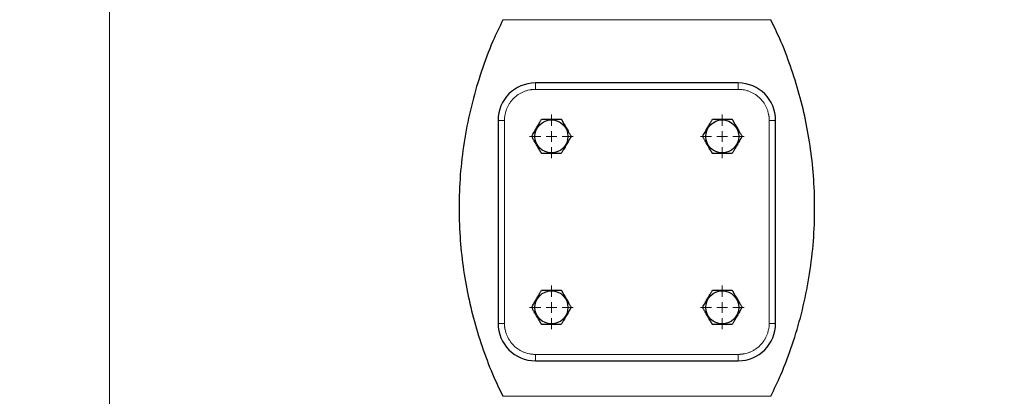
# Model space of a CAD drawing. Units: millimetres. Extents: x 0 to 420, y 0 to 297.
# Drawn here: x 78 to 101, y 230 to 238 of the extents above; entities that cross this region are included whole.
import ezdxf

# ---------------------------------------------------------------- set-up
doc = ezdxf.new("R2010")
doc.units = ezdxf.units.MM
doc.styles.add('SLDTEXTSTYLE0', font='TXT', dxfattribs={"width": 0.605})
doc.dimstyles.new('SLDDIMSTYLE0', dxfattribs={"dimtxt": 3.5, "dimasz": 3.5, "dimexe": 0, "dimexo": 0.0625, "dimgap": 0.875, "dimtad": 1, "dimlfac": 20, "dimrnd": 1e-09, "dimzin": 12, "dimdsep": 46, "dimtxsty": 'SLDTEXTSTYLE0', "dimsah": 1, "dimcen": 0.09, "dimadec": 0, "dimazin": 3, "dimtfac": 1, "dimtdec": 3, "dimtofl": 0, "dimtmove": 0, "dimatfit": 3, "dimfxl": 1, "dimfrac": 2, "dimtolj": 1, "dimtzin": 12, "dimarcsym": 0})

# ---------------------------------------------------------------- blocks, each defined once
blk = doc.blocks.new('_D')
at = {"color": 7, "linetype": 'Continuous', "lineweight": 0}
for p, q in [((88.715, 271.389), (63.75, 271.389)), ((64.75, 271.389), (64.75, 200.939)), ((111.337, 200.939), (63.75, 200.939))]:
    blk.add_line(p, q, dxfattribs=at)
at = {"color": 7, "linetype": 'Continuous', "lineweight": 18}
for points in [[(64.75, 271.389), (64.211, 267.889), (65.288, 267.889)], [(64.75, 200.939), (65.288, 204.439), (64.211, 204.439)]]:
    blk.add_solid(points, dxfattribs=at)
at = {"color": 7, "linetype": 'Continuous', "lineweight": 18, "insert": (60.238, 230.816), "char_height": 3.5, "attachment_point": 1, "rotation": 90, "style": 'SLDTEXTSTYLE0'}
blk.add_mtext('1409', dxfattribs=at)
blk = doc.blocks.new('_D_5')
at = {"color": 7, "linetype": 'Continuous', "lineweight": 0}
for p, q in [((80.344, 240.735), (80.344, 167.125)), ((162.694, 202.089), (162.694, 167.125)), ((80.344, 168.125), (162.694, 168.125))]:
    blk.add_line(p, q, dxfattribs=at)
at = {"color": 7, "linetype": 'Continuous', "lineweight": 18}
for points in [[(80.344, 168.125), (83.844, 167.587), (83.844, 168.664)], [(162.694, 168.125), (159.194, 168.664), (159.194, 167.587)]]:
    blk.add_solid(points, dxfattribs=at)
at = {"color": 7, "linetype": 'Continuous', "lineweight": 18, "insert": (116.172, 172.637), "char_height": 3.5, "attachment_point": 1, "style": 'SLDTEXTSTYLE0'}
blk.add_mtext('1647', dxfattribs=at)
blk = doc.blocks.new('SW_CENTERMARKSYMBOL_2')
at = {"color": 0, "linetype": 'Continuous', "lineweight": 18}
for p, q in [((0, 0.25), (0, 0.512)), ((-0.25, 0), (-0.512, 0)), ((0, 0), (-0.125, 0)), ((0, 0), (0, 0.125)), ((0, 0), (0, -0.125)), ((0, 0), (0.125, 0)), ((0.25, 0), (0.512, 0)), ((0, -0.25), (0, -0.512))]:
    blk.add_line(p, q, dxfattribs=at)
blk = doc.blocks.new('SW_CENTERMARKSYMBOL_3')
at = {"color": 0, "linetype": 'Continuous', "lineweight": 18}
for p, q in [((0, 0.25), (0, 0.512)), ((-0.25, 0), (-0.512, 0)), ((0, 0), (-0.125, 0)), ((0, 0), (0, 0.125)), ((0, 0), (0, -0.125)), ((0, 0), (0.125, 0)), ((0.25, 0), (0.512, 0)), ((0, -0.25), (0, -0.512))]:
    blk.add_line(p, q, dxfattribs=at)
blk = doc.blocks.new('SW_CENTERMARKSYMBOL_4')
at = {"color": 0, "linetype": 'Continuous', "lineweight": 18}
for p, q in [((0, 0.25), (0, 0.512)), ((-0.25, 0), (-0.512, 0)), ((0, 0), (-0.125, 0)), ((0, 0), (0, 0.125)), ((0, 0), (0, -0.125)), ((0, 0), (0.125, 0)), ((0.25, 0), (0.512, 0)), ((0, -0.25), (0, -0.512))]:
    blk.add_line(p, q, dxfattribs=at)
blk = doc.blocks.new('SW_CENTERMARKSYMBOL_5')
at = {"color": 0, "linetype": 'Continuous', "lineweight": 18}
for p, q in [((0, 0.25), (0, 0.512)), ((-0.25, 0), (-0.512, 0)), ((0, 0), (-0.125, 0)), ((0, 0), (0, 0.125)), ((0, 0), (0, -0.125)), ((0, 0), (0.125, 0)), ((0.25, 0), (0.512, 0)), ((0, -0.25), (0, -0.512))]:
    blk.add_line(p, q, dxfattribs=at)

msp = doc.modelspace()

# ---------------------------------------------------------------- linework, layer by layer
at = {"color": 8, "linetype": 'Continuous', "lineweight": 18}
for p, q in [((89.553, 238.36831), (95.83445, 238.36831)), ((90.31872, 236.88855), (90.31872, 236.73855)), ((95.06872, 236.88855), (95.06872, 236.73855)), ((95.06872, 236.73855), (90.31872, 236.73855)), ((89.44372, 236.01355), (89.59372, 236.01355)), ((89.59372, 236.01355), (89.59372, 231.26355)), ((95.79372, 231.26355), (95.79372, 236.01355)), ((95.79372, 236.01355), (95.94372, 236.01355)), ((89.44372, 231.26355), (89.59372, 231.26355)), ((95.94372, 231.26355), (95.79372, 231.26355)), ((90.31872, 230.53855), (95.06872, 230.53855)), ((90.31872, 230.38855), (90.31872, 230.53855)), ((95.06872, 230.38855), (95.06872, 230.53855)), ((89.55296, 229.55879), (95.83449, 229.55879))]:
    msp.add_line(p, q, dxfattribs=at)
at = {"color": 7, "linetype": 'Continuous', "lineweight": 25}
for p, q in [((95.06872, 236.88855), (90.31872, 236.88855)), ((89.44372, 236.01355), (89.44372, 231.26355)), ((95.94372, 231.26355), (95.94372, 236.01355)), ((90.31872, 230.38855), (95.06872, 230.38855))]:
    msp.add_line(p, q, dxfattribs=at)
for centre in [(90.69378, 235.63866), (94.69378, 235.63866), (90.69378, 231.63866), (94.69378, 231.63866)]:
    msp.add_circle(centre, 0.387, dxfattribs=at)
for centre, start, end in [((90.31872, 236.01355), 90, 180), ((95.06872, 236.01355), 360, 90), ((90.31872, 231.26355), 180, 270), ((95.06872, 231.26355), 270, 0)]:
    msp.add_arc(centre, 0.875, start, end, dxfattribs=at)
for points, knots in [([(89.55781, 238.36667), (89.47714, 238.2001), (89.28774, 237.80902), (89.04794, 237.16426), (88.8315, 236.43869), (88.67107, 235.69096), (88.56728, 234.92826), (88.52253, 234.15693), (88.53706, 233.40526), (88.60499, 232.67961), (88.72, 231.98496), (88.88191, 231.30466), (89.09026, 230.64423), (89.31346, 230.06138), (89.48517, 229.70841), (89.55703, 229.56069)], [0, 0, 0, 0, 0.06085211, 0.14286453, 0.22589725, 0.30972747, 0.39411884, 0.47882521, 0.56359486, 0.64114305, 0.71833947, 0.7949969, 0.87093598, 0.94598753, 1, 1, 1, 1]), ([(95.82982, 229.56074), (95.91044, 229.72721), (96.09978, 230.11819), (96.33954, 230.76284), (96.55597, 231.48841), (96.71639, 232.23615), (96.82018, 232.99885), (96.86492, 233.77018), (96.85038, 234.52185), (96.78245, 235.2475), (96.66742, 235.94215), (96.50551, 236.62245), (96.29716, 237.28287), (96.07395, 237.86571), (95.90224, 238.21869), (95.83038, 238.3664)], [0, 0, 0, 0, 0.06081684, 0.14283244, 0.22586837, 0.30970184, 0.39409647, 0.47880612, 0.56357905, 0.64113024, 0.71832964, 0.79499004, 0.87093205, 0.94598651, 1, 1, 1, 1]), ([(90.23184, 235.63855), (90.23186, 235.63859), (90.24171, 235.65565), (90.26116, 235.68929), (90.29041, 235.74004), (90.31913, 235.78961), (90.34731, 235.83861), (90.37565, 235.8875), (90.39912, 235.9283), (90.41814, 235.96124), (90.4329, 235.98678), (90.44785, 236.01269), (90.45774, 236.02983), (90.46278, 236.03856)], [0, 0, 0, 0, 0.00028051, 0.13697124, 0.2650033, 0.38395216, 0.5000807, 0.61618676, 0.73510958, 0.7983425, 0.86322502, 0.93029185, 1, 1, 1, 1]), ([(90.46278, 236.03856), (90.46857, 236.03856), (90.48004, 236.03856), (90.49729, 236.03855), (90.51435, 236.03855), (90.53127, 236.03855), (90.54808, 236.03855), (90.56481, 236.03855), (90.59438, 236.03855), (90.63719, 236.03849), (90.69372, 236.03858), (90.75022, 236.03848), (90.79728, 236.03856), (90.83533, 236.03855), (90.86485, 236.03855), (90.89478, 236.03855), (90.91458, 236.03855), (90.92466, 236.03855)], [0, 0, 0, 0, 0.04018296, 0.0794427, 0.11785529, 0.15550487, 0.19248388, 0.2288931, 0.26484157, 0.38387118, 0.50009933, 0.61610133, 0.73494541, 0.79823745, 0.86316698, 0.93026878, 1, 1, 1, 1]), ([(90.92466, 236.03855), (90.92756, 236.03353), (90.93329, 236.0236), (90.94191, 236.00866), (90.95045, 235.99388), (90.95891, 235.97922), (90.96732, 235.96467), (90.97569, 235.95017), (90.99047, 235.92457), (91.01181, 235.88749), (91.04015, 235.83859), (91.06833, 235.78959), (91.09193, 235.74885), (91.11095, 235.7159), (91.1257, 235.69034), (91.14067, 235.66442), (91.15057, 235.64728), (91.15561, 235.63855)], [0, 0, 0, 0, 0.04017324, 0.07942852, 0.11784194, 0.15549767, 0.19248811, 0.22891403, 0.26488441, 0.3838205, 0.49993724, 0.61605155, 0.7349902, 0.79824681, 0.863157, 0.9302557, 1, 1, 1, 1]), ([(94.23184, 235.63855), (94.23186, 235.63859), (94.24171, 235.65565), (94.26116, 235.68929), (94.29041, 235.74004), (94.31913, 235.78961), (94.34731, 235.83861), (94.37565, 235.8875), (94.39912, 235.9283), (94.41814, 235.96124), (94.4329, 235.98678), (94.44785, 236.01269), (94.45774, 236.02983), (94.46278, 236.03856)], [0, 0, 0, 0, 0.00028051, 0.13697124, 0.2650033, 0.38395216, 0.5000807, 0.61618676, 0.73510958, 0.7983425, 0.86322502, 0.93029185, 1, 1, 1, 1]), ([(94.46278, 236.03856), (94.46857, 236.03856), (94.48004, 236.03856), (94.49729, 236.03855), (94.51435, 236.03855), (94.53127, 236.03855), (94.54808, 236.03855), (94.56481, 236.03855), (94.59438, 236.03855), (94.63719, 236.03849), (94.69372, 236.03858), (94.75022, 236.03848), (94.79728, 236.03856), (94.83533, 236.03855), (94.86485, 236.03855), (94.89478, 236.03855), (94.91458, 236.03855), (94.92466, 236.03855)], [0, 0, 0, 0, 0.04018296, 0.0794427, 0.11785529, 0.15550487, 0.19248388, 0.2288931, 0.26484157, 0.38387118, 0.50009933, 0.61610133, 0.73494541, 0.79823745, 0.86316698, 0.93026878, 1, 1, 1, 1]), ([(94.92466, 236.03855), (94.92756, 236.03353), (94.93329, 236.0236), (94.94191, 236.00866), (94.95045, 235.99388), (94.95891, 235.97922), (94.96732, 235.96467), (94.97569, 235.95017), (94.99047, 235.92457), (95.01181, 235.88749), (95.04015, 235.83859), (95.06833, 235.78959), (95.09193, 235.74885), (95.11095, 235.7159), (95.1257, 235.69034), (95.14067, 235.66442), (95.15057, 235.64728), (95.15561, 235.63855)], [0, 0, 0, 0, 0.04017324, 0.07942852, 0.11784194, 0.15549767, 0.19248811, 0.22891403, 0.26488441, 0.3838205, 0.49993724, 0.61605155, 0.7349902, 0.79824681, 0.863157, 0.9302557, 1, 1, 1, 1]), ([(90.46278, 235.23855), (90.45988, 235.24357), (90.45415, 235.2535), (90.44553, 235.26845), (90.43699, 235.28323), (90.42853, 235.29789), (90.42012, 235.31245), (90.41174, 235.32695), (90.39696, 235.35255), (90.37562, 235.38964), (90.34729, 235.43853), (90.31912, 235.4875), (90.29553, 235.52823), (90.27651, 235.56118), (90.26176, 235.58675), (90.24678, 235.61267), (90.23688, 235.62982), (90.23184, 235.63855)], [0, 0, 0, 0, 0.0401847, 0.07945096, 0.11787485, 0.1555405, 0.19254032, 0.22897504, 0.26495362, 0.38389422, 0.50001906, 0.61607361, 0.73495134, 0.79823282, 0.8631576, 0.93026084, 1, 1, 1, 1]), ([(91.15561, 235.63856), (91.15271, 235.63354), (91.14698, 235.62361), (91.13835, 235.60868), (91.12982, 235.5939), (91.12136, 235.57925), (91.11296, 235.5647), (91.1046, 235.55021), (91.08982, 235.52461), (91.06836, 235.48756), (91.04017, 235.43855), (91.01183, 235.38966), (90.98836, 235.34886), (90.96933, 235.31591), (90.95456, 235.29035), (90.9396, 235.26443), (90.92971, 235.24729), (90.92466, 235.23855)], [0, 0, 0, 0, 0.04016715, 0.07941209, 0.11781094, 0.15544789, 0.19241541, 0.22881433, 0.26475369, 0.38378187, 0.50001667, 0.61605086, 0.73493173, 0.79822108, 0.86315246, 0.93025995, 1, 1, 1, 1]), ([(94.46278, 235.23855), (94.45988, 235.24357), (94.45415, 235.2535), (94.44553, 235.26845), (94.43699, 235.28323), (94.42853, 235.29789), (94.42012, 235.31245), (94.41174, 235.32695), (94.39696, 235.35255), (94.37562, 235.38964), (94.34729, 235.43853), (94.31912, 235.4875), (94.29553, 235.52823), (94.27651, 235.56118), (94.26176, 235.58675), (94.24678, 235.61267), (94.23688, 235.62982), (94.23184, 235.63855)], [0, 0, 0, 0, 0.040184704, 0.079450958, 0.117874847, 0.155540501, 0.19254032, 0.228975043, 0.264953619, 0.383894217, 0.500019056, 0.61607361, 0.73495134, 0.798232821, 0.8631576, 0.930260842, 1, 1, 1, 1]), ([(95.15561, 235.63856), (95.15271, 235.63354), (95.14698, 235.62361), (95.13835, 235.60868), (95.12982, 235.5939), (95.12136, 235.57925), (95.11296, 235.5647), (95.1046, 235.55021), (95.08982, 235.52461), (95.06836, 235.48756), (95.04017, 235.43855), (95.01183, 235.38966), (94.98836, 235.34886), (94.96933, 235.31591), (94.95456, 235.29035), (94.9396, 235.26443), (94.92971, 235.24729), (94.92466, 235.23855)], [0, 0, 0, 0, 0.04016715, 0.07941209, 0.11781094, 0.15544789, 0.19241541, 0.22881433, 0.26475369, 0.38378187, 0.50001667, 0.61605086, 0.73493173, 0.79822108, 0.86315246, 0.93025995, 1, 1, 1, 1]), ([(90.92467, 235.23855), (90.91887, 235.23855), (90.9074, 235.23855), (90.89015, 235.23856), (90.87308, 235.23856), (90.85616, 235.23856), (90.83935, 235.23855), (90.82261, 235.23855), (90.79304, 235.23855), (90.75025, 235.23861), (90.69374, 235.23852), (90.63724, 235.23862), (90.59018, 235.23854), (90.55214, 235.23855), (90.52261, 235.23856), (90.49267, 235.23856), (90.47287, 235.23855), (90.46278, 235.23855)], [0, 0, 0, 0, 0.04017892, 0.07943772, 0.11785258, 0.1555077, 0.19249556, 0.22891701, 0.2648811, 0.38384957, 0.50001754, 0.61602887, 0.73487861, 0.79818471, 0.86313015, 0.93024957, 1, 1, 1, 1]), ([(94.92467, 235.23855), (94.91887, 235.23855), (94.9074, 235.23855), (94.89015, 235.23856), (94.87308, 235.23856), (94.85616, 235.23856), (94.83935, 235.23855), (94.82261, 235.23855), (94.79304, 235.23855), (94.75025, 235.23861), (94.69374, 235.23852), (94.63724, 235.23862), (94.59018, 235.23854), (94.55214, 235.23855), (94.52261, 235.23856), (94.49267, 235.23856), (94.47287, 235.23855), (94.46278, 235.23855)], [0, 0, 0, 0, 0.040178916, 0.079437725, 0.117852584, 0.1555077, 0.192495563, 0.22891701, 0.2648811, 0.383849573, 0.500017544, 0.616028868, 0.734878607, 0.798184706, 0.863130145, 0.930249569, 1, 1, 1, 1]), ([(90.23184, 231.63855), (90.23186, 231.63859), (90.24171, 231.65565), (90.26116, 231.68929), (90.29041, 231.74004), (90.31913, 231.78961), (90.34731, 231.83861), (90.37565, 231.8875), (90.39912, 231.9283), (90.41814, 231.96124), (90.4329, 231.98678), (90.44785, 232.01269), (90.45774, 232.02983), (90.46278, 232.03856)], [0, 0, 0, 0, 0.00028051, 0.13697124, 0.2650033, 0.38395216, 0.5000807, 0.61618676, 0.73510958, 0.7983425, 0.86322502, 0.93029185, 1, 1, 1, 1]), ([(90.46278, 232.03856), (90.46857, 232.03856), (90.48004, 232.03856), (90.49729, 232.03855), (90.51435, 232.03855), (90.53127, 232.03855), (90.54808, 232.03855), (90.56481, 232.03855), (90.59438, 232.03855), (90.63719, 232.03849), (90.69372, 232.03858), (90.75022, 232.03848), (90.79728, 232.03856), (90.83533, 232.03855), (90.86485, 232.03855), (90.89478, 232.03855), (90.91458, 232.03855), (90.92466, 232.03855)], [0, 0, 0, 0, 0.04018296, 0.0794427, 0.11785529, 0.15550487, 0.19248388, 0.2288931, 0.26484157, 0.38387118, 0.50009933, 0.61610133, 0.73494541, 0.79823745, 0.86316698, 0.93026878, 1, 1, 1, 1]), ([(90.92466, 232.03855), (90.92756, 232.03353), (90.93329, 232.0236), (90.94191, 232.00866), (90.95045, 231.99388), (90.95891, 231.97922), (90.96732, 231.96467), (90.97569, 231.95017), (90.99047, 231.92457), (91.01181, 231.88749), (91.04015, 231.83859), (91.06833, 231.78959), (91.09193, 231.74885), (91.11095, 231.7159), (91.1257, 231.69034), (91.14067, 231.66442), (91.15057, 231.64728), (91.15561, 231.63855)], [0, 0, 0, 0, 0.04017324, 0.07942852, 0.11784194, 0.15549767, 0.19248811, 0.22891403, 0.26488441, 0.3838205, 0.49993724, 0.61605155, 0.7349902, 0.79824681, 0.863157, 0.9302557, 1, 1, 1, 1]), ([(94.23184, 231.63855), (94.23186, 231.63859), (94.24171, 231.65565), (94.26116, 231.68929), (94.29041, 231.74004), (94.31913, 231.78961), (94.34731, 231.83861), (94.37565, 231.8875), (94.39912, 231.9283), (94.41814, 231.96124), (94.4329, 231.98678), (94.44785, 232.01269), (94.45774, 232.02983), (94.46278, 232.03856)], [0, 0, 0, 0, 0.00028051, 0.13697124, 0.2650033, 0.38395216, 0.5000807, 0.61618676, 0.73510958, 0.7983425, 0.86322502, 0.93029185, 1, 1, 1, 1]), ([(94.46278, 232.03856), (94.46857, 232.03856), (94.48004, 232.03856), (94.49729, 232.03855), (94.51435, 232.03855), (94.53127, 232.03855), (94.54808, 232.03855), (94.56481, 232.03855), (94.59438, 232.03855), (94.63719, 232.03849), (94.69372, 232.03858), (94.75022, 232.03848), (94.79728, 232.03856), (94.83533, 232.03855), (94.86485, 232.03855), (94.89478, 232.03855), (94.91458, 232.03855), (94.92466, 232.03855)], [0, 0, 0, 0, 0.04018296, 0.0794427, 0.11785529, 0.15550487, 0.19248388, 0.2288931, 0.26484157, 0.38387118, 0.50009933, 0.61610133, 0.73494541, 0.79823745, 0.86316698, 0.93026878, 1, 1, 1, 1]), ([(94.92466, 232.03855), (94.92756, 232.03353), (94.93329, 232.0236), (94.94191, 232.00866), (94.95045, 231.99388), (94.95891, 231.97922), (94.96732, 231.96467), (94.97569, 231.95017), (94.99047, 231.92457), (95.01181, 231.88749), (95.04015, 231.83859), (95.06833, 231.78959), (95.09193, 231.74885), (95.11095, 231.7159), (95.1257, 231.69034), (95.14067, 231.66442), (95.15057, 231.64728), (95.15561, 231.63855)], [0, 0, 0, 0, 0.04017324, 0.07942852, 0.11784194, 0.15549767, 0.19248811, 0.22891403, 0.26488441, 0.3838205, 0.49993724, 0.61605155, 0.7349902, 0.79824681, 0.863157, 0.9302557, 1, 1, 1, 1]), ([(90.46278, 231.23855), (90.45988, 231.24357), (90.45415, 231.2535), (90.44553, 231.26845), (90.43699, 231.28323), (90.42853, 231.29789), (90.42012, 231.31245), (90.41174, 231.32695), (90.39696, 231.35255), (90.37562, 231.38964), (90.34729, 231.43853), (90.31912, 231.4875), (90.29553, 231.52823), (90.27651, 231.56118), (90.26176, 231.58675), (90.24678, 231.61267), (90.23688, 231.62982), (90.23184, 231.63855)], [0, 0, 0, 0, 0.0401847, 0.07945096, 0.11787485, 0.1555405, 0.19254032, 0.22897504, 0.26495362, 0.38389422, 0.50001906, 0.61607361, 0.73495134, 0.79823282, 0.8631576, 0.93026084, 1, 1, 1, 1]), ([(91.15561, 231.63856), (91.15271, 231.63354), (91.14698, 231.62361), (91.13835, 231.60868), (91.12982, 231.5939), (91.12136, 231.57925), (91.11296, 231.5647), (91.1046, 231.55021), (91.08982, 231.52461), (91.06836, 231.48756), (91.04017, 231.43855), (91.01183, 231.38966), (90.98836, 231.34886), (90.96933, 231.31591), (90.95456, 231.29035), (90.9396, 231.26443), (90.92971, 231.24729), (90.92466, 231.23855)], [0, 0, 0, 0, 0.040167152, 0.07941209, 0.117810943, 0.155447894, 0.192415414, 0.228814327, 0.264753686, 0.383781866, 0.500016673, 0.616050858, 0.734931733, 0.798221076, 0.863152463, 0.930259947, 1, 1, 1, 1]), ([(94.46278, 231.23855), (94.45988, 231.24357), (94.45415, 231.2535), (94.44553, 231.26845), (94.43699, 231.28323), (94.42853, 231.29789), (94.42012, 231.31245), (94.41174, 231.32695), (94.39696, 231.35255), (94.37562, 231.38964), (94.34729, 231.43853), (94.31912, 231.4875), (94.29553, 231.52823), (94.27651, 231.56118), (94.26176, 231.58675), (94.24678, 231.61267), (94.23688, 231.62982), (94.23184, 231.63855)], [0, 0, 0, 0, 0.0401847, 0.07945096, 0.11787485, 0.1555405, 0.19254032, 0.22897504, 0.26495362, 0.38389422, 0.50001906, 0.61607361, 0.73495134, 0.79823282, 0.8631576, 0.93026084, 1, 1, 1, 1]), ([(95.15561, 231.63856), (95.15271, 231.63354), (95.14698, 231.62361), (95.13835, 231.60868), (95.12982, 231.5939), (95.12136, 231.57925), (95.11296, 231.5647), (95.1046, 231.55021), (95.08982, 231.52461), (95.06836, 231.48756), (95.04017, 231.43855), (95.01183, 231.38966), (94.98836, 231.34886), (94.96933, 231.31591), (94.95456, 231.29035), (94.9396, 231.26443), (94.92971, 231.24729), (94.92466, 231.23855)], [0, 0, 0, 0, 0.04016715, 0.07941209, 0.11781094, 0.15544789, 0.19241541, 0.22881433, 0.26475369, 0.38378187, 0.50001667, 0.61605086, 0.73493173, 0.79822108, 0.86315246, 0.93025995, 1, 1, 1, 1]), ([(90.92467, 231.23855), (90.91887, 231.23855), (90.9074, 231.23855), (90.89015, 231.23856), (90.87308, 231.23856), (90.85616, 231.23856), (90.83935, 231.23855), (90.82261, 231.23855), (90.79304, 231.23855), (90.75025, 231.23861), (90.69374, 231.23852), (90.63724, 231.23862), (90.59018, 231.23854), (90.55214, 231.23855), (90.52261, 231.23856), (90.49267, 231.23856), (90.47287, 231.23855), (90.46278, 231.23855)], [0, 0, 0, 0, 0.04017892, 0.07943772, 0.11785258, 0.1555077, 0.19249556, 0.22891701, 0.2648811, 0.38384957, 0.50001754, 0.61602887, 0.73487861, 0.79818471, 0.86313015, 0.93024957, 1, 1, 1, 1]), ([(94.92467, 231.23855), (94.91887, 231.23855), (94.9074, 231.23855), (94.89015, 231.23856), (94.87308, 231.23856), (94.85616, 231.23856), (94.83935, 231.23855), (94.82261, 231.23855), (94.79304, 231.23855), (94.75025, 231.23861), (94.69374, 231.23852), (94.63724, 231.23862), (94.59018, 231.23854), (94.55214, 231.23855), (94.52261, 231.23856), (94.49267, 231.23856), (94.47287, 231.23855), (94.46278, 231.23855)], [0, 0, 0, 0, 0.04017892, 0.07943772, 0.11785258, 0.1555077, 0.19249556, 0.22891701, 0.2648811, 0.38384957, 0.50001754, 0.61602887, 0.73487861, 0.79818471, 0.86313014, 0.93024957, 1, 1, 1, 1])]:
    msp.add_open_spline(points, degree=3, knots=knots, dxfattribs=at)
at = {"color": 8, "linetype": 'Continuous', "lineweight": 18}
for points in [[(90.31872, 236.73855), (90.31278, 236.73851), (90.3009, 236.73843), (90.28311, 236.73775), (90.26537, 236.73667), (90.24766, 236.73514), (90.22999, 236.73318), (90.21237, 236.73079), (90.19479, 236.72796), (90.1598, 236.72144), (90.10792, 236.70847), (90.04084, 236.68444), (89.9764, 236.65399), (89.89499, 236.60516), (89.80275, 236.52952), (89.72712, 236.4373), (89.67829, 236.35588), (89.64784, 236.29145), (89.62381, 236.22436), (89.6094, 236.16672), (89.60127, 236.11997), (89.59694, 236.08465), (89.59422, 236.04916), (89.59389, 236.02543), (89.59372, 236.01355)], [(95.79372, 236.01355), (95.79368, 236.01949), (95.7936, 236.03137), (95.79292, 236.04916), (95.79184, 236.06691), (95.79031, 236.08462), (95.78835, 236.10228), (95.78596, 236.1199), (95.78313, 236.13748), (95.77661, 236.17247), (95.76364, 236.22435), (95.73961, 236.29143), (95.70916, 236.35587), (95.66033, 236.43729), (95.58469, 236.52952), (95.49247, 236.60516), (95.41105, 236.65398), (95.34662, 236.68443), (95.27953, 236.70846), (95.22189, 236.72287), (95.17514, 236.73101), (95.13982, 236.73534), (95.10433, 236.73805), (95.0806, 236.73838), (95.06872, 236.73855)], [(89.59372, 231.26355), (89.59376, 231.25761), (89.59385, 231.24573), (89.59453, 231.22794), (89.59561, 231.21019), (89.59713, 231.19249), (89.59909, 231.17482), (89.60149, 231.1572), (89.60432, 231.13962), (89.61083, 231.10463), (89.62381, 231.05275), (89.64784, 230.98567), (89.67829, 230.92123), (89.72711, 230.83981), (89.80275, 230.74758), (89.89498, 230.67195), (89.9764, 230.62312), (90.04083, 230.59267), (90.10792, 230.56864), (90.16555, 230.55423), (90.21231, 230.5461), (90.24763, 230.54176), (90.28312, 230.53905), (90.30684, 230.53872), (90.31872, 230.53855)], [(95.06872, 230.53855), (95.07467, 230.53859), (95.08654, 230.53868), (95.10433, 230.53935), (95.12208, 230.54044), (95.13979, 230.54196), (95.15745, 230.54392), (95.17507, 230.54632), (95.19265, 230.54915), (95.22764, 230.55566), (95.27952, 230.56864), (95.3466, 230.59267), (95.41104, 230.62312), (95.49246, 230.67194), (95.58469, 230.74758), (95.66033, 230.83981), (95.70915, 230.92123), (95.7396, 230.98566), (95.76364, 231.05275), (95.77804, 231.11038), (95.78618, 231.15714), (95.79051, 231.19245), (95.79322, 231.22794), (95.79356, 231.25167), (95.79372, 231.26355)]]:
    msp.add_open_spline(points, degree=3, knots=[0, 0, 0, 0, 0.01566468, 0.03130181, 0.04692079, 0.06253108, 0.07814213, 0.0937634, 0.10940431, 0.12507428, 0.18757577, 0.25010151, 0.312603, 0.37512874, 0.50000464, 0.62488053, 0.68738202, 0.74990776, 0.81240925, 0.87493499, 0.90623451, 0.93746144, 0.9686914, 1, 1, 1, 1], dxfattribs=at)

# ---------------------------------------------------------------- block references
at = {"color": 7, "linetype": 'Continuous', "lineweight": 0}
for name, p in [('SW_CENTERMARKSYMBOL_2', (90.69378, 235.63866)), ('SW_CENTERMARKSYMBOL_3', (94.69378, 235.63866)), ('SW_CENTERMARKSYMBOL_4', (90.69378, 231.63866)), ('SW_CENTERMARKSYMBOL_5', (94.69378, 231.63866))]:
    msp.add_blockref(name, p, dxfattribs=at)

# ---------------------------------------------------------------- dimensions: what is measured, and where the dimension line sits
at = {"color": 7, "linetype": 'Continuous', "lineweight": 18}
dim = msp.add_linear_dim(base=(64.74953, 200.93855), p1=(88.81478, 271.38855), p2=(111.43727, 200.93855), angle=270, dimstyle='SLDDIMSTYLE0', dxfattribs=at)
dim.commit()
dim.dimension.update_dxf_attribs({"geometry": '_D', "text_midpoint": (64.74953, 236.16355), "dimtype": 160})
dim = msp.add_linear_dim(base=(162.69372, 168.12507), p1=(80.34372, 240.83543), p2=(162.69372, 202.18855), dimstyle='SLDDIMSTYLE0', dxfattribs=at)
dim.commit()
dim.dimension.update_dxf_attribs({"geometry": '_D_5', "text_midpoint": (121.51872, 168.12507), "dimtype": 160})

doc.saveas('drawing.dxf')
